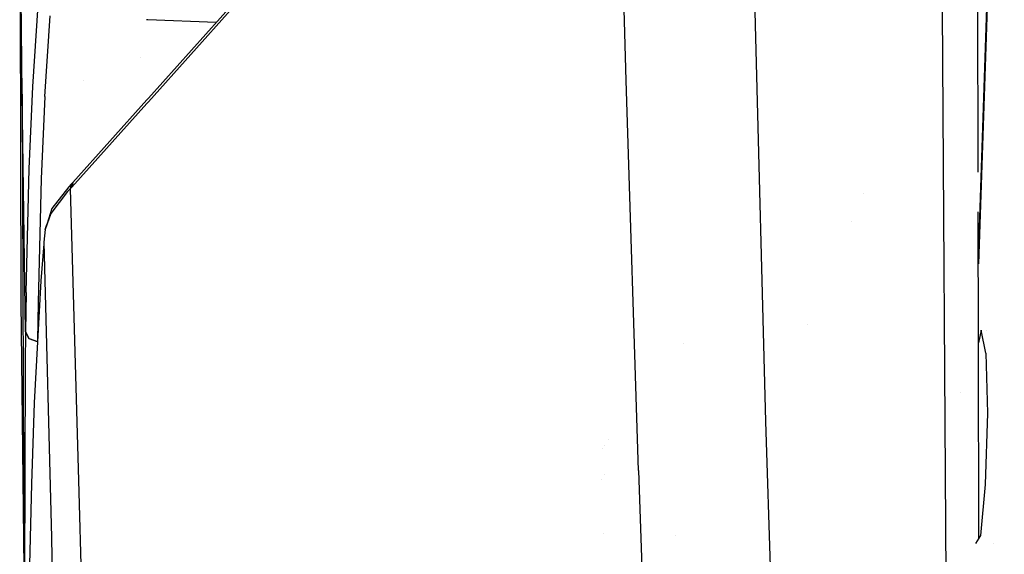
# Model space of a CAD drawing. Units: millimetres. Extents: x -1670 to 7976, y -1447 to 8077.
# Drawn here: x -1287 to -1209, y 2059 to 2101 of the extents above; entities that cross this region are included whole.
import ezdxf

# ---------------------------------------------------------------- set-up
doc = ezdxf.new("R2010")
doc.units = ezdxf.units.MM
doc.layers.add('1', color=7, linetype='CONTINUOUS', true_color=0xffffff)

msp = doc.modelspace()

# ---------------------------------------------------------------- linework, layer by layer
at = {"layer": '1', "color": 18, "linetype": 'CONTINUOUS'}
for p, q in [((-1211.263008, 2082.545293, 1771.0953), (-1209.225297, 2142.758816, 1775.293827)), ((-1209.225297, 2142.758816, 1775.293827), (-1211.262093, 2082.073569, 1771.009843)), ((-1211.276072, 2089.284208, 1769.726416), (-1211.364002, 2134.641247, 1749.423759)), ((-1228.79231, 2100.871295, 1761.957526), (-1229.390144, 2130.818814, 1748.860717)), ((-1228.79231, 2100.871295, 1761.957526), (-1229.390144, 2130.818814, 1748.860717)), ((-1286.428094, 2095.405072, 1576.376796), (-1286.612034, 2114.372224, 1560.708761)), ((-1286.428094, 2095.405072, 1576.376796), (-1286.612034, 2114.372224, 1560.708761)), ((-1286.612034, 2114.372224, 1560.708761), (-1286.527038, 2079.088897, 1531.621575)), ((-1238.939166, 2096.503228, 1751.803994), (-1239.409208, 2113.114804, 1744.721889)), ((-1238.939166, 2096.503228, 1751.803994), (-1239.409208, 2113.114804, 1744.721889)), ((-1269.736886, 2102.637738, 1658.705473), (-1276.495849, 2095.103156, 1648.928643)), ((-1285.58445, 2096.031636, 1615.072489), (-1285.166621, 2102.382869, 1623.319387)), ((-1285.58445, 2096.031636, 1615.072489), (-1285.166621, 2102.382869, 1623.319387)), ((-1269.82522, 2102.256507, 1659.05571), (-1276.494279, 2094.821234, 1649.408435)), ((-1269.82522, 2102.256507, 1659.05571), (-1276.494279, 2094.821234, 1649.408435)), ((-1213.563561, 2024.133176, 1789.435625), (-1214.084864, 2102.058619, 1765.434384)), ((-1213.563561, 2024.133176, 1789.435625), (-1214.084864, 2102.058619, 1765.434384)), ((-1284.63757, 2095.237702, 1615.644932), (-1284.220338, 2101.582259, 1623.879075)), ((-1284.63757, 2095.237702, 1615.644932), (-1284.220338, 2101.582259, 1623.879075)), ((-1276.531217, 2101.263708, 1624.12577), (-1276.638908, 2101.26817, 1624.122314)), ((-1276.531217, 2101.263708, 1624.12577), (-1276.638908, 2101.26817, 1624.122314)), ((-1276.531217, 2101.263708, 1455.759572), (-1276.531217, 2101.263708, 1455.759572)), ((-1276.531217, 2101.263708, 1455.759572), (-1276.531217, 2101.263708, 1455.759572)), ((-1271.168762, 2101.041549, 1624.297816), (-1276.530159, 2101.263665, 1624.125804)), ((-1271.168762, 2101.041549, 1624.297816), (-1276.530159, 2101.263665, 1624.125804)), ((-1286.475334, 2100.276309, 1520.720621), (-1286.475334, 2100.276309, 1520.720621)), ((-1270.924068, 2101.031411, 1624.305667), (-1270.924068, 2101.031411, 1624.305667)), ((-1270.924068, 2101.031411, 1624.305667), (-1270.924068, 2101.031411, 1624.305667)), ((-1227.958083, 2069.693297, 1773.249626), (-1228.79231, 2100.871295, 1761.957526)), ((-1227.958083, 2069.693297, 1773.249626), (-1228.79231, 2100.871295, 1761.957526)), ((-1277.117894, 2098.28146, 1529.522304), (-1277.117894, 2098.28146, 1529.522304)), ((-1277.117894, 2098.28146, 1529.522304), (-1277.117894, 2098.28146, 1529.522304)), ((-1281.62887, 2096.455541, 1526.753297), (-1281.62887, 2096.455541, 1526.753297)), ((-1281.62887, 2096.455541, 1526.753297), (-1281.62887, 2096.455541, 1526.753297)), ((-1237.963557, 2065.837353, 1763.072014), (-1238.939166, 2096.503228, 1751.803994)), ((-1237.963557, 2065.837353, 1763.072014), (-1238.939166, 2096.503228, 1751.803994)), ((-1285.86936, 2089.551181, 1606.658101), (-1285.58445, 2096.031636, 1615.072489)), ((-1285.86936, 2089.551181, 1606.658101), (-1285.58445, 2096.031636, 1615.072489)), ((-1286.156535, 2076.768845, 1590.062618), (-1286.428094, 2095.405072, 1576.376796)), ((-1286.156535, 2076.768845, 1590.062618), (-1286.428094, 2095.405072, 1576.376796)), ((-1286.428094, 2095.405072, 1576.376796), (-1286.244988, 2048.722714, 1553.65622)), ((-1284.63757, 2095.237702, 1615.644932), (-1284.922123, 2088.762015, 1607.240796)), ((-1284.63757, 2095.237702, 1615.644932), (-1284.922123, 2088.762015, 1607.240796)), ((-1276.614319, 2094.971091, 1648.757277), (-1282.440662, 2088.476151, 1640.32948)), ((-1276.496684, 2095.102226, 1648.927436), (-1276.61378, 2094.971692, 1648.758056)), ((-1276.613206, 2094.688644, 1649.2364), (-1282.525301, 2088.097304, 1640.684128)), ((-1276.613206, 2094.688644, 1649.2364), (-1282.525301, 2088.097304, 1640.684128)), ((-1276.495104, 2094.820315, 1649.407242), (-1276.612653, 2094.689261, 1649.237199)), ((-1276.495104, 2094.820315, 1649.407242), (-1276.612653, 2094.689261, 1649.237199)), ((-1286.110282, 2079.83157, 1594.038725), (-1285.86936, 2089.551181, 1606.658101)), ((-1286.110282, 2079.83157, 1594.038725), (-1285.86936, 2089.551181, 1606.658101)), ((-1284.922123, 2088.762015, 1607.240796), (-1285.162687, 2079.04622, 1594.631433)), ((-1284.922123, 2088.762015, 1607.240796), (-1285.162687, 2079.04622, 1594.631433)), ((-1282.756805, 2088.146895, 1639.902353), (-1284.074783, 2086.423844, 1637.646675)), ((-1282.648325, 2087.969273, 1640.518069), (-1282.841563, 2087.768525, 1640.25712)), ((-1282.648325, 2087.969273, 1640.518069), (-1282.841563, 2087.768525, 1640.25712)), ((-1282.563925, 2088.34812, 1640.163541), (-1282.756805, 2088.146895, 1639.902353)), ((-1282.563925, 2088.34812, 1640.163541), (-1282.648325, 2087.969273, 1640.518069)), ((-1282.563925, 2088.34812, 1640.163541), (-1282.648325, 2087.969273, 1640.518069)), ((-1282.525301, 2088.097304, 1640.684128), (-1282.648325, 2087.969273, 1640.518069)), ((-1282.525301, 2088.097304, 1640.684128), (-1282.648325, 2087.969273, 1640.518069)), ((-1282.648325, 2087.969273, 1640.518069), (-1281.972647, 2064.129561, 1654.144287)), ((-1282.648325, 2087.969273, 1640.518069), (-1281.972647, 2064.129561, 1654.144287)), ((-1282.440662, 2088.476151, 1640.32948), (-1282.563925, 2088.34812, 1640.163541)), ((-1282.440662, 2088.476151, 1640.32948), (-1282.525301, 2088.097304, 1640.684128)), ((-1282.440662, 2088.476151, 1640.32948), (-1282.525301, 2088.097304, 1640.684128)), ((-1282.841563, 2087.768525, 1640.25712), (-1284.176588, 2086.041182, 1637.981415)), ((-1282.841563, 2087.768525, 1640.25712), (-1284.176588, 2086.041182, 1637.981415)), ((-1220.277877, 2087.61072, 1725.000024), (-1220.277877, 2087.61072, 1725.000024)), ((-1284.074783, 2086.423844, 1637.646675), (-1284.486294, 2085.162371, 1635.989666)), ((-1284.176588, 2086.041182, 1637.981415), (-1284.599304, 2084.774941, 1636.303425)), ((-1284.176588, 2086.041182, 1637.981415), (-1284.599304, 2084.774941, 1636.303425)), ((-1211.250057, 2075.864712, 1775.733232), (-1211.270049, 2086.177121, 1771.117205)), ((-1284.599304, 2084.774941, 1636.303425), (-1284.486294, 2085.162371, 1635.989666)), ((-1221.216615, 2085.420705, 1724.558729), (-1221.216615, 2085.420705, 1724.558729)), ((-1221.216615, 2085.420705, 1724.558729), (-1221.216615, 2085.420705, 1724.558729)), ((-1284.599304, 2084.774941, 1636.303425), (-1284.714341, 2083.794564, 1635.018826)), ((-1284.725666, 2083.658904, 1634.842515), (-1284.951091, 2080.740899, 1631.053209)), ((-1284.714341, 2083.794564, 1635.018826), (-1284.725666, 2083.658904, 1634.842515)), ((-1284.714341, 2083.794564, 1635.018826), (-1284.123659, 2060.582131, 1648.203969)), ((-1284.714341, 2083.794564, 1635.018826), (-1284.123659, 2060.582131, 1648.203969)), ((-1284.951091, 2080.740899, 1631.053209), (-1285.477281, 2071.157426, 1618.609428)), ((-1286.110282, 2079.83157, 1594.038725), (-1286.156535, 2076.768845, 1590.062618)), ((-1286.110282, 2079.83157, 1594.038725), (-1286.156535, 2076.768845, 1590.062618)), ((-1286.527038, 2079.088897, 1531.621575), (-1286.282044, 2058.169868, 1514.566542)), ((-1285.162687, 2079.04622, 1594.631433), (-1285.207835, 2076.06482, 1590.762276)), ((-1285.162687, 2079.04622, 1594.631433), (-1285.207835, 2076.06482, 1590.762276)), ((-1224.68268, 2077.334601, 1715.081903), (-1224.68268, 2077.334601, 1715.081903)), ((-1224.68268, 2077.334601, 1715.081903), (-1224.68268, 2077.334601, 1715.081903)), ((-1286.156893, 2076.742858, 1590.028882), (-1286.188245, 2074.279994, 1586.831808)), ((-1286.156893, 2076.742858, 1590.028882), (-1286.188245, 2074.279994, 1586.831808)), ((-1286.156535, 2076.768845, 1590.062618), (-1286.156893, 2076.742858, 1590.028882)), ((-1286.156535, 2076.768845, 1590.062618), (-1286.156893, 2076.742858, 1590.028882)), ((-1285.877585, 2076.203316, 1590.441704), (-1286.156893, 2076.742858, 1590.028882)), ((-1285.877585, 2076.203316, 1590.441704), (-1286.156893, 2076.742858, 1590.028882)), ((-1285.877228, 2076.229304, 1590.47544), (-1286.156535, 2076.768845, 1590.062618)), ((-1285.877228, 2076.229304, 1590.47544), (-1286.156535, 2076.768845, 1590.062618)), ((-1211.045146, 2076.88424, 1778.480411), (-1211.250057, 2075.864712, 1775.648559)), ((-1211.045146, 2076.88424, 1778.480411), (-1211.250057, 2075.864712, 1775.648559)), ((-1210.689664, 2075.066775, 1783.796906), (-1211.045146, 2076.88424, 1778.480411)), ((-1210.620826, 2076.88424, 1778.480451), (-1210.620826, 2076.88424, 1778.480451)), ((-1285.213617, 2075.959526, 1590.622355), (-1285.877585, 2076.203316, 1590.441704)), ((-1285.213617, 2075.959526, 1590.622355), (-1285.877585, 2076.203316, 1590.441704)), ((-1285.877228, 2076.229304, 1590.47544), (-1285.212211, 2075.985128, 1590.656495)), ((-1285.877228, 2076.229304, 1590.47544), (-1285.212211, 2075.985128, 1590.656495)), ((-1282.304478, 2075.837458, 1590.716492), (-1282.304478, 2075.837458, 1590.716492)), ((-1282.304478, 2075.837458, 1590.716492), (-1282.304478, 2075.837458, 1590.716492)), ((-1234.422406, 2075.805285, 1712.724048), (-1234.422406, 2075.805285, 1712.724048)), ((-1234.422406, 2075.805285, 1712.724048), (-1234.422406, 2075.805285, 1712.724048)), ((-1211.266589, 2075.782454, 1775.420078), (-1211.266589, 2075.782454, 1775.420078)), ((-1211.266589, 2075.782454, 1775.420078), (-1211.266589, 2075.782454, 1775.420078)), ((-1211.24959, 2075.623959, 1775.840998), (-1211.250057, 2075.864712, 1775.733232)), ((-1211.225296, 2060.537228, 1780.285898), (-1211.24959, 2075.623959, 1775.840998)), ((-1210.689664, 2075.066775, 1783.796906), (-1210.555673, 2070.340127, 1786.815405)), ((-1286.188245, 2074.279994, 1586.831808), (-1286.244988, 2048.722714, 1553.65622)), ((-1286.188245, 2074.279994, 1586.831808), (-1286.244988, 2048.722714, 1553.65622)), ((-1212.656513, 2071.951938, 1722.339988), (-1212.656513, 2071.951938, 1722.339988)), ((-1212.656513, 2071.951938, 1722.339988), (-1212.656513, 2071.951938, 1722.339988)), ((-1285.477281, 2071.157426, 1618.609428), (-1285.688996, 2064.789981, 1610.34286)), ((-1210.555673, 2070.340127, 1786.815405), (-1210.729122, 2064.739913, 1786.222458)), ((-1226.946354, 2037.862509, 1782.528281), (-1227.958083, 2069.693297, 1773.249626)), ((-1226.946354, 2037.862509, 1782.528281), (-1227.958083, 2069.693297, 1773.249626)), ((-1240.627649, 2067.824191, 1701.566902), (-1240.627649, 2067.824191, 1701.566902)), ((-1240.627649, 2067.824191, 1701.566902), (-1240.627649, 2067.824191, 1701.566902)), ((-1240.32369, 2068.295164, 1702.143317), (-1240.32369, 2068.295164, 1702.143317)), ((-1240.32369, 2068.295164, 1702.143317), (-1240.32369, 2068.295164, 1702.143317)), ((-1240.766764, 2067.608638, 1701.303091), (-1240.766764, 2067.608638, 1701.303091)), ((-1240.766764, 2067.608638, 1701.303091), (-1240.766764, 2067.608638, 1701.303091)), ((-1240.655859, 2065.512507, 1700.108853), (-1240.655859, 2065.512507, 1700.108853)), ((-1240.655859, 2065.512507, 1700.108853), (-1240.655859, 2065.512507, 1700.108853)), ((-1240.653679, 2065.51588, 1700.112987), (-1240.653679, 2065.51588, 1700.112987)), ((-1240.653679, 2065.51588, 1700.112987), (-1240.653679, 2065.51588, 1700.112987)), ((-1237.963557, 2065.837353, 1763.072014), (-1236.921549, 2034.505337, 1772.321701)), ((-1237.963557, 2065.837353, 1763.072014), (-1236.921549, 2034.505337, 1772.321701)), ((-1285.688996, 2064.789981, 1610.34286), (-1285.83014, 2058.423489, 1602.07808)), ((-1240.882051, 2065.16246, 1699.679828), (-1240.882051, 2065.16246, 1699.679828)), ((-1240.882051, 2065.16246, 1699.679828), (-1240.882051, 2065.16246, 1699.679828)), ((-1210.729122, 2064.739913, 1786.222458), (-1211.108208, 2060.734957, 1782.249212)), ((-1281.972647, 2064.129561, 1654.144287), (-1281.298518, 2039.524764, 1666.337967)), ((-1281.972647, 2064.129561, 1654.144287), (-1281.298518, 2039.524764, 1666.337967)), ((-1227.795386, 2064.574568, 1699.69071), (-1227.795386, 2064.574568, 1699.69071)), ((-1240.715297, 2060.860679, 1694.571072), (-1240.715297, 2060.860679, 1694.571072)), ((-1240.715297, 2060.860679, 1694.571072), (-1240.715297, 2060.860679, 1694.571072)), ((-1284.123659, 2060.582131, 1648.203969), (-1283.553839, 2036.617726, 1659.970522)), ((-1284.123659, 2060.582131, 1648.203969), (-1283.553839, 2036.617726, 1659.970522)), ((-1235.101935, 2060.711673, 1694.698402), (-1235.101935, 2060.711673, 1694.698402)), ((-1235.101935, 2060.711673, 1694.698402), (-1235.101935, 2060.711673, 1694.698402)), ((-1211.108208, 2060.734957, 1782.249212), (-1211.486578, 2060.095996, 1776.658893)), ((-1210.051597, 2060.096064, 1776.658824), (-1210.051597, 2060.096064, 1776.658824))]:
    msp.add_line(p, q, dxfattribs=at)

doc.saveas('drawing.dxf')
